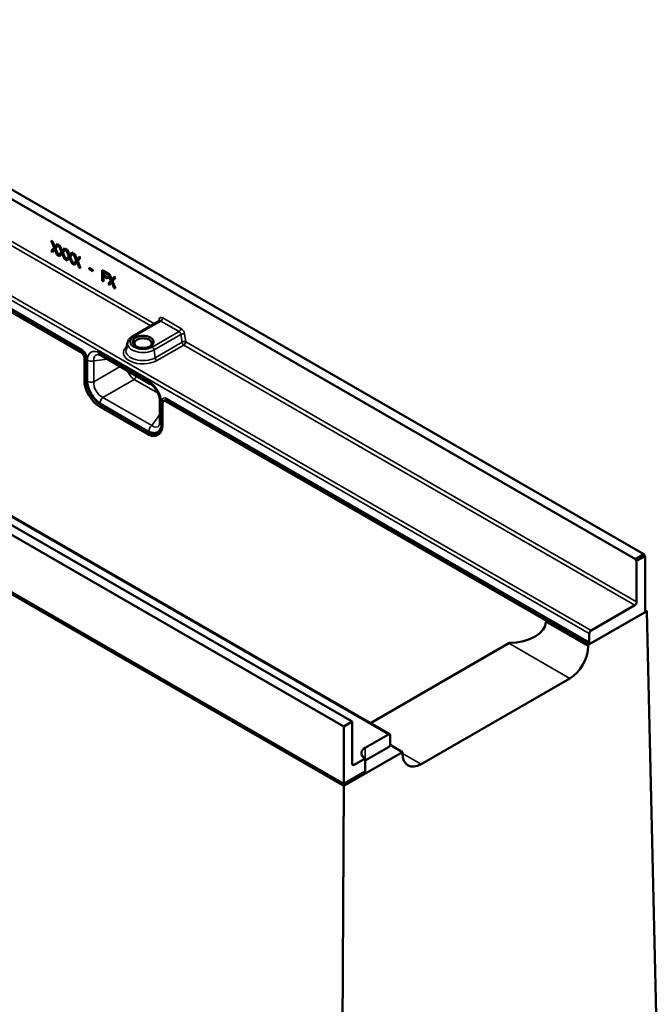
# Model space of a CAD drawing. Units: millimetres. Extents: x 0 to 18670, y -369 to 2100.
# Drawn here: x 1575 to 1815, y 525 to 900 of the extents above; entities that cross this region are included whole.
import ezdxf

# ---------------------------------------------------------------- set-up
doc = ezdxf.new("R2010")
doc.units = ezdxf.units.MM
doc.header["$LTSCALE"] = 5
doc.layers.add('Sichtbar (ISO)', color=7, linetype='Continuous', lineweight=50)
doc.layers.add('Sichtbar schmal (ISO)', color=7, linetype='Continuous', lineweight=35)

msp = doc.modelspace()

# ---------------------------------------------------------------- linework, layer by layer
at = {"layer": 'Sichtbar (ISO)'}
for p, q in [((1812.485, 696.348), (1460.063, 899.819)), ((1809.303, 694.511), (1456.881, 897.982)), ((1437.789, 865.975), (1598.306, 773.301)), ((1598.865, 773.864), (1442.592, 864.088)), ((1349.118, 836.091), (1701.54, 632.62)), ((1345.936, 834.254), (1698.358, 630.783)), ((1587.043, 815.729), (1587.581, 815.418)), ((1588.134, 813.061), (1587.043, 815.729)), ((1587.581, 815.418), (1588.424, 813.334)), ((1588.424, 813.334), (1589.283, 814.435)), ((1588.424, 813.334), (1588.777, 813.538)), ((1589.79, 814.143), (1588.685, 812.77)), ((1588.777, 813.538), (1589.417, 814.358)), ((1589.283, 814.435), (1589.79, 814.143)), ((1590.957, 811.431), (1589.865, 814.1)), ((1589.865, 814.1), (1590.404, 813.789)), ((1590.404, 813.789), (1591.246, 811.704)), ((1698.358, 608.166), (1344.804, 812.29)), ((1698.358, 608.983), (1345.511, 812.699)), ((1587.008, 811.666), (1588.134, 813.061)), ((1587.008, 811.666), (1587.362, 811.87)), ((1587.516, 811.374), (1587.008, 811.666)), ((1587.362, 811.87), (1588.488, 813.265)), ((1587.735, 811.655), (1587.362, 811.87)), ((1588.392, 812.495), (1587.516, 811.374)), ((1588.134, 813.061), (1588.488, 813.265)), ((1588.392, 812.495), (1588.72, 812.684)), ((1589.252, 810.371), (1588.392, 812.495)), ((1588.488, 813.265), (1588.453, 813.351)), ((1588.685, 812.77), (1589.79, 810.06)), ((1589.252, 810.371), (1589.585, 810.563)), ((1589.79, 810.06), (1589.252, 810.371)), ((1589.831, 810.037), (1590.957, 811.431)), ((1589.831, 810.037), (1590.184, 810.241)), ((1590.338, 809.744), (1589.831, 810.037)), ((1590.184, 810.241), (1591.31, 811.636)), ((1590.558, 810.025), (1590.184, 810.241)), ((1591.214, 810.866), (1590.338, 809.744)), ((1590.957, 811.431), (1591.31, 811.636)), ((1591.214, 810.866), (1591.542, 811.055)), ((1592.074, 808.742), (1591.214, 810.866)), ((1591.246, 811.704), (1592.105, 812.806)), ((1591.246, 811.704), (1591.6, 811.909)), ((1591.31, 811.636), (1591.275, 811.721)), ((1592.613, 812.513), (1591.507, 811.14)), ((1591.507, 811.14), (1592.613, 808.431)), ((1591.6, 811.909), (1592.239, 812.729)), ((1592.105, 812.806), (1592.613, 812.513)), ((1592.653, 808.408), (1593.779, 809.802)), ((1592.687, 812.47), (1593.226, 812.159)), ((1593.779, 809.802), (1592.687, 812.47)), ((1593.006, 808.612), (1594.132, 810.006)), ((1593.226, 812.159), (1594.068, 810.075)), ((1593.779, 809.802), (1594.132, 810.006)), ((1594.068, 810.075), (1594.928, 811.177)), ((1594.068, 810.075), (1594.422, 810.279)), ((1594.132, 810.006), (1594.097, 810.092)), ((1595.435, 810.884), (1594.329, 809.511)), ((1594.422, 810.279), (1595.062, 811.099)), ((1594.928, 811.177), (1595.435, 810.884)), ((1596.601, 808.173), (1595.509, 810.841)), ((1595.509, 810.841), (1596.048, 810.53)), ((1596.048, 810.53), (1596.89, 808.446)), ((1592.074, 808.742), (1592.407, 808.934)), ((1592.613, 808.431), (1592.074, 808.742)), ((1592.653, 808.408), (1593.006, 808.612)), ((1593.16, 808.115), (1592.653, 808.408)), ((1593.38, 808.396), (1593.006, 808.612)), ((1594.037, 809.236), (1593.16, 808.115)), ((1594.037, 809.236), (1594.364, 809.425)), ((1594.896, 807.112), (1594.037, 809.236)), ((1594.329, 809.511), (1595.435, 806.801)), ((1594.896, 807.112), (1595.229, 807.305)), ((1595.435, 806.801), (1594.896, 807.112)), ((1595.475, 806.778), (1596.601, 808.173)), ((1595.475, 806.778), (1595.828, 806.982)), ((1595.982, 806.485), (1595.475, 806.778)), ((1595.828, 806.982), (1596.954, 808.377)), ((1596.202, 806.767), (1595.828, 806.982)), ((1596.859, 807.607), (1595.982, 806.485)), ((1596.601, 808.173), (1596.954, 808.377)), ((1596.859, 807.607), (1597.186, 807.796)), ((1597.718, 805.483), (1596.859, 807.607)), ((1596.89, 808.446), (1597.75, 809.547)), ((1596.89, 808.446), (1597.244, 808.65)), ((1596.954, 808.377), (1596.919, 808.462)), ((1598.257, 809.255), (1597.151, 807.882)), ((1597.151, 807.882), (1598.257, 805.172)), ((1597.244, 808.65), (1597.884, 809.47)), ((1597.75, 809.547), (1598.257, 809.255)), ((1597.718, 805.483), (1598.051, 805.675)), ((1598.257, 805.172), (1597.718, 805.483)), ((1601.529, 805.318), (1602.867, 804.545)), ((1601.529, 804.821), (1601.529, 805.318)), ((1601.529, 804.821), (1601.882, 805.026)), ((1602.867, 804.049), (1601.529, 804.821)), ((1601.882, 805.026), (1601.882, 805.114)), ((1602.867, 804.457), (1601.882, 805.026)), ((1602.867, 804.545), (1602.867, 804.049)), ((1606.474, 800.428), (1606.474, 804.51)), ((1606.474, 804.51), (1608.588, 803.29)), ((1606.828, 800.632), (1606.828, 804.306)), ((1606.944, 803.756), (1607.297, 803.96)), ((1608.588, 802.807), (1606.944, 803.756)), ((1606.944, 803.756), (1606.944, 802.605)), ((1606.944, 802.605), (1608.52, 801.695)), ((1606.944, 802.122), (1607.297, 802.326)), ((1608.52, 801.212), (1606.944, 802.122)), ((1606.944, 802.122), (1606.944, 800.157)), ((1608.588, 803.215), (1607.297, 803.96)), ((1608.52, 801.62), (1607.297, 802.326)), ((1608.588, 803.29), (1608.588, 802.807)), ((1608.706, 803.222), (1609.245, 802.911)), ((1609.797, 800.554), (1608.706, 803.222)), ((1609.245, 802.911), (1610.087, 800.827)), ((1606.474, 800.428), (1606.828, 800.632)), ((1606.944, 800.157), (1606.474, 800.428)), ((1606.944, 800.565), (1606.828, 800.632)), ((1608.52, 801.695), (1608.52, 801.212)), ((1608.671, 799.159), (1609.797, 800.554)), ((1608.671, 799.159), (1609.025, 799.363)), ((1609.179, 798.866), (1608.671, 799.159)), ((1609.025, 799.363), (1610.151, 800.758)), ((1609.399, 799.148), (1609.025, 799.363)), ((1610.055, 799.988), (1609.179, 798.866)), ((1609.797, 800.554), (1610.151, 800.758)), ((1610.055, 799.988), (1610.383, 800.177)), ((1610.915, 797.864), (1610.055, 799.988)), ((1610.087, 800.827), (1610.946, 801.928)), ((1610.087, 800.827), (1610.44, 801.031)), ((1610.151, 800.758), (1610.116, 800.843)), ((1611.454, 801.635), (1610.348, 800.263)), ((1610.348, 800.263), (1611.454, 797.553)), ((1610.44, 801.031), (1611.08, 801.851)), ((1610.946, 801.928), (1611.454, 801.635)), ((1610.915, 797.864), (1611.248, 798.056)), ((1611.454, 797.553), (1610.915, 797.864)), ((1628.271, 785.155), (1618.018, 779.235)), ((1616.14, 776.931), (1615.555, 774.24)), ((1599.675, 762.655), (1599.712, 770.847)), ((1600.488, 771.055), (1600.488, 762.89)), ((1624.621, 761.249), (1606.046, 771.974)), ((1628.423, 754.663), (1628.423, 746.687)), ((1629.404, 753.704), (1629.366, 745.513)), ((1630.868, 755.226), (1629.823, 754.623)), ((1630.826, 754.525), (1791.342, 661.851)), ((1631.388, 755.087), (1791.903, 662.414)), ((1623.505, 742.129), (1605.473, 752.54)), ((1624.142, 742.741), (1606.111, 753.151)), ((1542.079, 728.126), (1715.828, 627.812)), ((1809.303, 694.511), (1812.485, 696.348)), ((1809.727, 693.776), (1809.303, 694.511)), ((1812.909, 695.613), (1809.727, 693.776)), ((1809.727, 678.181), (1809.727, 693.776)), ((1812.485, 696.348), (1812.909, 695.613)), ((1812.909, 695.613), (1812.909, 674.302)), ((1813.616, 674.711), (1791.342, 661.851)), ((1792.403, 667.362), (1809.02, 676.956)), ((1812.909, 675.119), (1813.616, 674.711)), ((1813.616, 674.711), (1823.162, 257.032)), ((1812.909, 674.302), (1792.403, 662.463)), ((1791.696, 662.871), (1791.696, 666.137)), ((1708.445, 632.074), (1761.112, 662.482)), ((1791.342, 661.851), (1791.344, 661.313)), ((1784.342, 649.07), (1727.778, 616.413)), ((1701.54, 632.62), (1698.358, 630.783)), ((1698.358, 630.783), (1698.358, 608.983)), ((1701.54, 616.535), (1701.54, 632.62)), ((1706.489, 622.659), (1715.328, 627.762)), ((1716.035, 627.354), (1716.035, 624.088)), ((1715.328, 622.863), (1706.489, 617.76)), ((1720.632, 621.026), (1715.973, 623.716)), ((1720.632, 621.026), (1698.358, 608.166)), ((1706.489, 618.576), (1702.247, 616.127)), ((1706.489, 613.677), (1706.489, 618.576)), ((1720.639, 620.491), (1720.632, 621.026)), ((1698.358, 608.983), (1706.489, 613.677)), ((1698.358, 608.166), (1695.883, 183.547))]:
    msp.add_line(p, q, dxfattribs=at)
msp.add_ellipse((1621.99, 777.181), major_axis=(-4, 0), ratio=0.5773503, dxfattribs=at)
for centre, major_axis, ratio, start_param, end_param in [((1621.99, 776.629), (3.324, 0), 0.5773503, 5.5949945, 10.1129688), ((1598.298, 771.663), (0.992, -1.737), 0.5804241, 0.788096, 2.3588923), ((1605.504, 759.289), (-4.089, 7.159), 0.5804241, 0.788096, 2.3588923), ((1630.818, 752.888), (0.992, -1.737), 0.5804241, 2.3588923, 3.9296887), ((1623.537, 748.878), (-4.089, 7.159), 0.5804241, 2.3588923, 3.9296887), ((1809.02, 677.772), (0.5, 0.866), 0.5773503, 3.9269908, 5.4977871), ((1761.103, 670.652), (14.143, 0.102), 0.5723997, 4.7180839, 6.2652511), ((1792.403, 666.546), (0.5, 0.866), 0.5773503, 0.7853982, 2.3561945), ((1761.278, 670.551), (-5.171, -8.561), 0.5636652, 0.79658, 0.8148707), ((1784.273, 657.275), (4.926, 8.703), 0.5829462, 3.9220247, 5.4874826), ((1792.403, 663.28), (-0.5, -0.866), 0.5773503, 5.4977871, 7.0685835), ((1715.328, 626.946), (0.5, 0.866), 0.5773503, 5.4977871, 7.0685835), ((1710.025, 620.618), (-5, 0), 0.5773503, 5.4977871, 7.0685835), ((1715.328, 623.68), (-0.5, -0.866), 0.5773503, 0.7853982, 2.3561945), ((1727.709, 624.618), (4.926, 8.703), 0.5829462, 2.3565668, 3.9220247), ((1702.247, 616.943), (-0.5, -0.866), 0.5773503, 5.4977871, 7.0685835)]:
    msp.add_ellipse(centre, major_axis=major_axis, ratio=ratio, start_param=start_param, end_param=end_param, dxfattribs=at)
for points, knots in [([(1628.271, 785.155), (1628.291, 785.167), (1628.31, 785.181), (1628.341, 785.209), (1628.353, 785.222), (1628.369, 785.244), (1628.373, 785.252), (1628.375, 785.256), (1628.375, 785.256), (1628.375, 785.256)], [2.35619449, 2.35619449, 2.35619449, 2.35619449, 2.47836754, 2.47836754, 2.60054059, 2.60054059, 2.72271363, 2.72271363, 2.76110414, 2.76110414, 2.76110414, 2.76110414]), ([(1618.018, 779.235), (1617.832, 779.128), (1617.655, 779.012), (1617.322, 778.761), (1617.166, 778.626), (1616.879, 778.337), (1616.748, 778.183), (1616.515, 777.855), (1616.414, 777.682), (1616.248, 777.318), (1616.183, 777.127), (1616.14, 776.931)], [3.14159265, 3.14159265, 3.14159265, 3.14159265, 3.27367082, 3.27367082, 3.40574899, 3.40574899, 3.53782716, 3.53782716, 3.66990532, 3.66990532, 3.80198349, 3.80198349, 3.80198349, 3.80198349]), ([(1600.488, 771.055), (1600.488, 771.185), (1600.474, 771.336), (1600.409, 771.671), (1600.356, 771.856), (1600.212, 772.24), (1600.119, 772.438), (1599.9, 772.821), (1599.774, 773.005), (1599.508, 773.335), (1599.367, 773.48), (1599.103, 773.71), (1598.978, 773.799), (1598.865, 773.864)], [0, 0, 0, 0, 0.2460862, 0.2460862, 0.5062183, 0.5062183, 0.7769539, 0.7769539, 1.0518089, 1.0518089, 1.3232874, 1.3232874, 1.5707963, 1.5707963, 1.5707963, 1.5707963]), ([(1606.046, 771.974), (1605.92, 772.046), (1605.8, 772.108), (1605.572, 772.212), (1605.466, 772.253), (1605.27, 772.317), (1605.182, 772.34), (1605.025, 772.37), (1604.958, 772.377), (1604.845, 772.382), (1604.8, 772.38), (1604.764, 772.376)], [-0.75611833, -0.75611833, -0.75611833, -0.75611833, -0.65108337, -0.65108337, -0.54604841, -0.54604841, -0.44101345, -0.44101345, -0.33597849, -0.33597849, -0.23094353, -0.23094353, -0.23094353, -0.23094353]), ([(1606.111, 753.151), (1605.496, 753.506), (1604.899, 753.962), (1603.777, 755.031), (1603.252, 755.644), (1602.313, 756.973), (1601.899, 757.69), (1601.217, 759.168), (1600.949, 759.929), (1600.584, 761.435), (1600.488, 762.18), (1600.488, 762.89)], [1.5707963, 1.5707963, 1.5707963, 1.5707963, 1.8849556, 1.8849556, 2.1991149, 2.1991149, 2.5132741, 2.5132741, 2.8274334, 2.8274334, 3.1415927, 3.1415927, 3.1415927, 3.1415927]), ([(1600.889, 761.21), (1600.892, 761.187), (1600.896, 761.165), (1601.026, 760.331), (1601.276, 759.486), (1601.992, 757.827), (1602.449, 757.032), (1603.532, 755.561), (1604.151, 754.907), (1604.82, 754.367), (1604.838, 754.353), (1604.856, 754.339)], [-0.00768701, -0.00768701, -0.00768701, -0.00768701, 0, 0, 0.27634095, 0.27634095, 0.54942589, 0.54942589, 0.83124707, 0.83124707, 0.83893401, 0.83893401, 0.83893401, 0.83893401]), ([(1628.423, 754.663), (1628.423, 755.031), (1628.38, 755.449), (1628.194, 756.329), (1628.052, 756.791), (1627.68, 757.71), (1627.45, 758.167), (1626.922, 759.033), (1626.624, 759.442), (1625.992, 760.175), (1625.656, 760.498), (1625.085, 760.956), (1624.848, 761.118), (1624.621, 761.249)], [-0.7561183, -0.7561183, -0.7561183, -0.7561183, -0.4894841, -0.4894841, -0.2246578, -0.2246578, 0.0391318, 0.0391318, 0.3025557, 0.3025557, 0.5666118, 0.5666118, 0.7561183, 0.7561183, 0.7561183, 0.7561183]), ([(1631.388, 755.087), (1631.318, 755.127), (1631.252, 755.159), (1631.135, 755.206), (1631.083, 755.221), (1630.997, 755.24), (1630.964, 755.243), (1630.916, 755.243), (1630.902, 755.24), (1630.887, 755.237), (1630.886, 755.236), (1630.886, 755.236)], [-1.57079633, -1.57079633, -1.57079633, -1.57079633, -1.41789372, -1.41789372, -1.26499112, -1.26499112, -1.11208851, -1.11208851, -0.95918591, -0.95918591, -0.80628331, -0.80628331, -0.80628331, -0.80628331]), ([(1628.131, 745.376), (1628.153, 745.404), (1628.177, 745.442), (1628.229, 745.543), (1628.256, 745.605), (1628.308, 745.755), (1628.333, 745.843), (1628.375, 746.044), (1628.393, 746.158), (1628.417, 746.406), (1628.423, 746.542), (1628.423, 746.687)], [0.23094353, 0.23094353, 0.23094353, 0.23094353, 0.33597849, 0.33597849, 0.44101345, 0.44101345, 0.54604841, 0.54604841, 0.65108337, 0.65108337, 0.75611833, 0.75611833, 0.75611833, 0.75611833]), ([(1628.146, 742.102), (1628.02, 742.06), (1627.893, 742.025), (1627.471, 741.933), (1627.17, 741.904), (1626.563, 741.914), (1626.257, 741.951), (1625.646, 742.085), (1625.341, 742.18), (1624.737, 742.423), (1624.437, 742.57), (1624.142, 742.741)], [0.90029085, 0.90029085, 0.90029085, 0.90029085, 0.96718008, 0.96718008, 1.11808414, 1.11808414, 1.2689882, 1.2689882, 1.41989227, 1.41989227, 1.57079633, 1.57079633, 1.57079633, 1.57079633]), ([(1624.982, 742.719), (1625, 742.712), (1625.018, 742.706), (1625.675, 742.477), (1626.283, 742.414), (1627.362, 742.619), (1627.822, 742.881), (1628.554, 743.709), (1628.81, 744.276), (1628.942, 744.972), (1628.946, 744.99), (1628.949, 745.009)], [-0.00768701, -0.00768701, -0.00768701, -0.00768701, 0, 0, 0.27634093, 0.27634093, 0.54942586, 0.54942586, 0.83124705, 0.83124705, 0.83893399, 0.83893399, 0.83893399, 0.83893399])]:
    msp.add_open_spline(points, degree=3, knots=knots, dxfattribs=at)
at = {"layer": 'Sichtbar schmal (ISO)'}
for p, q in [((1626.357, 784.05), (1456.881, 881.897)), ((1456.174, 880.672), (1624.942, 783.233)), ((1442.385, 867.812), (1791.696, 666.137)), ((1792.403, 667.362), (1443.092, 869.037)), ((1598.657, 774.322), (1442.385, 864.546)), ((1618.518, 779.186), (1628.771, 785.105)), ((1628.085, 785.785), (1627.948, 784.969)), ((1628.771, 785.105), (1635.716, 781.096)), ((1636.423, 782.32), (1629.478, 786.33)), ((1635.716, 781.096), (1625.463, 775.176)), ((1626.159, 774.099), (1636.412, 780.019)), ((1636.412, 780.019), (1636.829, 777.045)), ((1638.233, 777.193), (1637.816, 780.167)), ((1636.829, 777.045), (1626.576, 771.125)), ((1627.273, 770.049), (1637.526, 775.968)), ((1637.526, 775.968), (1809.02, 676.956)), ((1809.727, 678.181), (1638.233, 777.193)), ((1598.306, 773.301), (1599.06, 773.736)), ((1624.207, 762.165), (1605.632, 772.889)), ((1626.576, 771.125), (1626.159, 774.099)), ((1600.474, 771.287), (1599.712, 770.847)), ((1600.781, 762.482), (1600.781, 770.647)), ((1600.829, 770.116), (1600.829, 762.14)), ((1603.273, 769.943), (1608.507, 770.553)), ((1603.273, 761.967), (1603.273, 769.943)), ((1613.326, 767.771), (1603.273, 761.967)), ((1600.488, 763.125), (1599.675, 762.655)), ((1606.704, 756.025), (1618.601, 762.894)), ((1618.601, 762.894), (1627.697, 757.643)), ((1605.632, 753.822), (1624.207, 743.097)), ((1623.935, 743.199), (1605.904, 753.609)), ((1625.279, 745.301), (1606.704, 756.025)), ((1629.009, 745.87), (1629.009, 753.846)), ((1629.057, 754.321), (1629.057, 746.156)), ((1630.826, 754.525), (1631.593, 754.968)), ((1791.696, 662.871), (1631.181, 755.545)), ((1606.321, 753.03), (1605.473, 752.54)), ((1628.423, 749.529), (1625.279, 745.301)), ((1624.357, 742.621), (1623.505, 742.129)), ((1542.239, 727.695), (1715.328, 627.762)), ((1791.344, 661.313), (1775.244, 670.609)), ((1761.112, 662.482), (1784.342, 649.07)), ((1706.489, 622.659), (1706.489, 618.576)), ((1727.778, 616.413), (1720.638, 620.535)), ((1702.247, 616.127), (1701.54, 616.535))]:
    msp.add_line(p, q, dxfattribs=at)
for centre, major_axis, ratio, start_param, end_param in [((1629.478, 784.697), (-1, 1.732), 0.5773503, 5.4977871, 6.8940505), ((1627.378, 785.377), (0.986, -0.165), 0.6688348, 0.0491661, 0.8892877), ((1628.771, 784.289), (-0.5, 0.866), 0.5773503, 5.4977871, 6.2831853), ((1628.771, 785.922), (-0.5, -0.866), 0.5773503, 0.7853982, 2.3561945), ((1635.716, 781.912), (0.5, 0.866), 0.5773503, 3.9269908, 5.4977871), ((1635.716, 780.279), (0.5, -0.866), 0.5773503, 0.9599311, 2.3561945), ((1637.109, 779.759), (-0.99, -0.139), 0.4683232, 3.8537106, 5.4245069), ((1636.423, 780.687), (-1, 1.732), 0.5773503, 4.1015237, 5.4977871), ((1621.99, 776.506), (-5.896, 0), 0.5773503, 6.158178, 8.6393798), ((1621.99, 777.181), (-4.911, 0), 0.5773503, 5.4977871, 8.6393798), ((1618.518, 778.369), (-0.5, 0.866), 0.5773503, 5.4977871, 6.2831853), ((1637.526, 776.785), (-0.99, -0.139), 0.4683232, 3.8537106, 5.4245069), ((1637.526, 776.785), (0.5, -0.866), 0.5773503, 4.1015237, 5.4977871), ((1637.526, 776.785), (0.5, 0.866), 0.5773503, 3.9269908, 5.4977871), ((1598.657, 771.873), (-1.503, 2.598), 0.5773497, 3.9260386, 5.4968349), ((1599.365, 774.73), (-0.5, -0.866), 0.5773503, 5.4977871, 6.2831853), ((1605.93, 766.826), (-3.711, 6.428), 0.5444935, 5.527067, 7.0393036), ((1607.344, 767.643), (-3.403, 4.413), 0.5146617, 5.9833533, 6.9704152), ((1607.046, 773.706), (-1, -1.732), 0.5773503, 5.4977871, 6.2831853), ((1621.99, 773.098), (-7.471, 0), 0.5773503, 5.6796675, 8.6393798), ((1621.99, 773.773), (-6.486, 0), 0.5773503, 6.158178, 8.6393798), ((1625.463, 774.36), (-0.5, 0.866), 0.5773503, 4.1015237, 5.4977871), ((1601.488, 771.055), (-1, 0), 0.5773503, 0, 0.7853982), ((1602.243, 770.933), (2, 0), 0.5773503, 3.9269908, 5.253441), ((1627.273, 770.865), (0.5, -0.866), 0.5773503, 4.1015237, 5.4977871), ((1618.387, 766.732), (2.5, -4.33), 0.4765053, 4.5495886, 5.4685073), ((1601.488, 762.89), (-1, 0), 0.5773503, 0, 0.7853982), ((1605.904, 759.524), (-3.622, 6.274), 0.5773503, 0.7853982, 0.9913571), ((1605.93, 759.54), (3.5, -6.062), 0.6121898, 3.9562707, 4.1099066), ((1602.243, 762.957), (2, 0), 0.5773503, 3.9269908, 5.253441), ((1607.344, 760.356), (-2.5, 4.33), 0.7478742, 0.814678, 2.3269147), ((1618.259, 764.281), (-1, -1.732), 0.5773503, 1.0297443, 1.8522067), ((1623.908, 756.447), (-3.5, 6.062), 0.6121898, 3.9562707, 5.4685073), ((1625.621, 762.981), (-1, -1.732), 0.5773503, 5.4977871, 6.2831853), ((1605.93, 759.54), (3.5, -6.062), 0.6121898, 5.3148713, 5.4685073), ((1605.904, 759.524), (-3.622, 6.274), 0.5773503, 2.1502356, 2.3561945), ((1607.046, 754.638), (1, 1.732), 0.5773503, 1.0297443, 2.3561945), ((1606.611, 754.017), (-0.5, -0.866), 0.5773503, 5.4977871, 6.2831853), ((1630.423, 754.663), (-2, 0), 0.5773503, 0, 0.7853982), ((1631.181, 753.095), (1.503, -2.598), 0.5773497, 2.3552423, 3.9260386), ((1629.765, 754.729), (-1, 0), 0.5773503, 0.7853982, 1.2795049), ((1631.888, 753.504), (-1.037, 1.713), 0.5897476, 6.2489677, 6.283187), ((1631.888, 755.953), (-0.5, -0.866), 0.5773503, 5.4977871, 6.2831853), ((1630.423, 746.687), (-2, 0), 0.5773503, 0, 0.7853982), ((1623.935, 749.114), (3.622, -6.274), 0.5773503, 0.5794392, 0.7853982), ((1629.765, 746.565), (-1, 0), 0.5773503, 0.7853982, 1.1634218), ((1623.935, 749.114), (-3.622, 6.274), 0.5773503, 2.3561945, 2.5621534), ((1624.642, 743.607), (-0.5, -0.866), 0.5773503, 5.4977871, 6.2831853), ((1625.621, 743.914), (1, 1.732), 0.5773503, 1.0297443, 2.3561945), ((1623.908, 749.16), (3.711, -6.428), 0.5444935, 5.527067, 5.680703), ((1625.322, 749.977), (2.12, -5.153), 0.5146617, 5.5959554, 6.5830173), ((1623.908, 749.16), (3.711, -6.428), 0.5444935, 0.6024823, 0.7561183)]:
    msp.add_ellipse(centre, major_axis=major_axis, ratio=ratio, start_param=start_param, end_param=end_param, dxfattribs=at)

doc.saveas('drawing.dxf')
